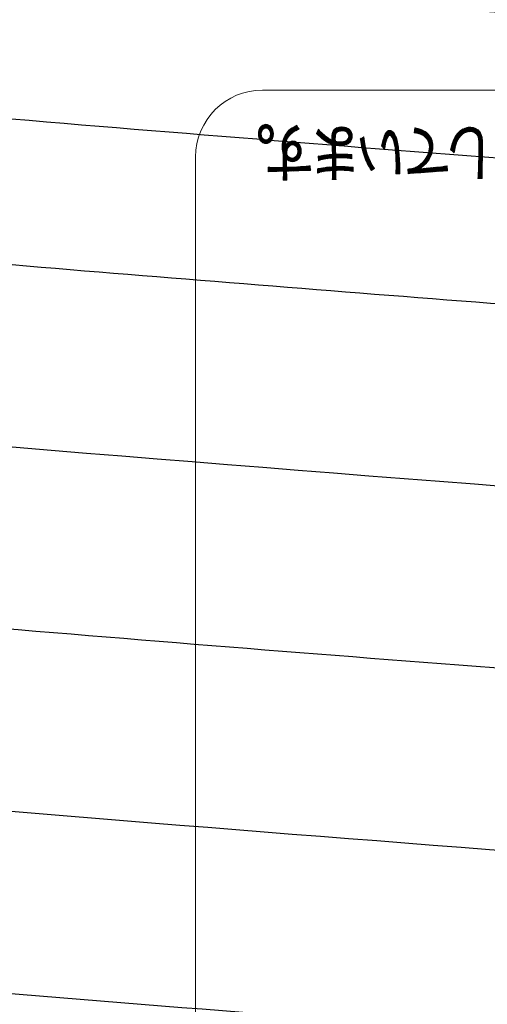
# Model space of a CAD drawing. Units: inches. Extents: x 854 to 1661, y 142 to 702.
# Drawn here: x 1549 to 1556, y 214 to 228 of the extents above; entities that cross this region are included whole.
import ezdxf

# ---------------------------------------------------------------- set-up
doc = ezdxf.new("R2010")
doc.units = ezdxf.units.IN
doc.header["$MEASUREMENT"] = 0
for name, color, linetype in [('02-実線-1', 7, 'Continuous'), ('03-細線', 1, 'Continuous'), ('08-ﾊｯﾁﾝｸﾞ', 2, 'Continuous')]:
    doc.layers.add(name, color=color, linetype=linetype)

# ---------------------------------------------------------------- blocks, each defined once
blk = doc.blocks.new('A$C45cecc99')
at = {"layer": '03-細線', "color": 1, "linetype": 'Continuous'}
for points, knots in [([(54.57, -0.275), (53.41, -0.143), (52.281, -0.016), (48.109, 0.455), (45.276, 0.774), (37.418, 1.657), (33.037, 2.146), (21.838, 3.386), (16.961, 3.91), (11.359, 4.492), (9.856, 4.644), (7.477, 4.883), (6.57, 4.973), (3.835, 5.243), (2.007, 5.422), (-3.487, 5.949), (-7.161, 6.29), (-18.211, 7.269), (-25.622, 7.863), (-37.77, 8.681), (-42.479, 8.96), (-50.19, 9.342), (-53.182, 9.472), (-56.467, 9.59), (-56.751, 9.6), (-57.035, 9.61)], [0.70821, 0.70821, 0.70821, 0.70821, 1.587229, 1.587229, 4.046999, 4.046999, 8.966541, 8.966541, 18.805625, 18.805625, 23.03152, 23.03152, 25.744325, 25.744325, 31.169935, 31.169935, 42.021155, 42.021155, 63.723596, 63.723596, 77.373869, 77.373869, 85.986384, 85.986384, 86.80128, 86.80128, 86.80128, 86.80128]), ([(54.57, -2.791), (53.311, -2.648), (52.088, -2.51), (47.828, -2.029), (44.995, -1.71), (37.138, -0.827), (32.757, -0.338), (21.563, 0.901), (16.693, 1.425), (11.1, 2.005), (9.6, 2.157), (7.25, 2.393), (6.369, 2.481), (3.716, 2.743), (1.942, 2.916), (-3.387, 3.428), (-6.949, 3.76), (-17.739, 4.72), (-24.997, 5.307), (-36.419, 6.088), (-40.556, 6.342), (-48.123, 6.744), (-51.549, 6.903), (-55.67, 7.06), (-56.352, 7.085), (-57.035, 7.109)], [0.637451, 0.637451, 0.637451, 0.637451, 1.587407, 1.587407, 4.047536, 4.047536, 8.967793, 8.967793, 18.808307, 18.808307, 23.036881, 23.036881, 25.6724, 25.6724, 30.943439, 30.943439, 41.485516, 41.485516, 62.797293, 62.797293, 74.83727, 74.83727, 84.751303, 84.751303, 86.717847, 86.717847, 86.717847, 86.717847]), ([(54.57, -5.307), (53.211, -5.153), (51.895, -5.004), (47.547, -4.513), (44.714, -4.194), (36.858, -3.311), (32.478, -2.822), (21.288, -1.583), (16.424, -1.061), (11.208, -0.52), (10.006, -0.397), (7.828, -0.177), (6.839, -0.078), (3.88, 0.215), (1.901, 0.408), (-2.063, 0.789), (-4.047, 0.977), (-11.976, 1.709), (-17.94, 2.224), (-29.92, 3.153), (-35.936, 3.565), (-46.418, 4.161), (-50.873, 4.377), (-55.909, 4.567), (-56.472, 4.587), (-57.035, 4.607)], [0.566987, 0.566987, 0.566987, 0.566987, 1.587586, 1.587586, 4.048073, 4.048073, 8.969046, 8.969046, 18.810991, 18.810991, 22.117687, 22.117687, 25.062017, 25.062017, 30.950679, 30.950679, 36.839341, 36.839341, 54.449275, 54.449275, 72.05921, 72.05921, 85.005274, 85.005274, 86.633474, 86.633474, 86.633474, 86.633474]), ([(54.57, -7.823), (53.111, -7.657), (51.701, -7.498), (47.266, -6.997), (44.433, -6.678), (36.577, -5.795), (32.198, -5.307), (21.013, -4.068), (16.156, -3.547), (10.962, -3.007), (9.772, -2.886), (7.505, -2.657), (6.422, -2.549), (4.255, -2.335), (3.169, -2.228), (-0.066, -1.913), (-2.218, -1.707), (-8.681, -1.102), (-12.999, -0.715), (-25.584, 0.339), (-33.88, 0.946), (-47.002, 1.69), (-51.795, 1.918), (-56.75, 2.096), (-56.892, 2.101), (-57.035, 2.106)], [0.496816, 0.496816, 0.496816, 0.496816, 1.587765, 1.587765, 4.04861, 4.04861, 8.970299, 8.970299, 18.813676, 18.813676, 22.089928, 22.089928, 25.328433, 25.328433, 28.566938, 28.566938, 34.96657, 34.96657, 47.765833, 47.765833, 72.160801, 72.160801, 86.134983, 86.134983, 86.548396, 86.548396, 86.548396, 86.548396]), ([(54.57, -10.338), (53.011, -10.162), (51.508, -9.992), (46.984, -9.481), (44.151, -9.162), (36.297, -8.28), (31.919, -7.791), (22.295, -6.725), (18.027, -6.263), (12.894, -5.721), (11.406, -5.566), (8.912, -5.311), (7.869, -5.206), (5.98, -5.018), (5.129, -4.933), (3.417, -4.764), (2.56, -4.68), (-0.865, -4.347), (-3.437, -4.102), (-8.586, -3.625), (-11.163, -3.392), (-18.908, -2.719), (-24.086, -2.3), (-34.079, -1.578), (-38.892, -1.267), (-47.694, -0.783), (-51.679, -0.596), (-56.127, -0.428), (-56.581, -0.412), (-57.035, -0.396)], [0.426936, 0.426936, 0.426936, 0.426936, 1.587944, 1.587944, 4.049145, 4.049145, 8.971548, 8.971548, 16.76064, 16.76064, 20.553165, 20.553165, 23.58825, 23.58825, 26.145959, 26.145959, 28.703667, 28.703667, 36.360735, 36.360735, 44.017804, 44.017804, 59.331941, 59.331941, 73.485263, 73.485263, 85.140449, 85.140449, 86.462805, 86.462805, 86.462805, 86.462805]), ([(54.57, -12.854), (53.392, -12.721), (52.246, -12.592), (47.986, -12.11), (45.087, -11.783), (37.043, -10.879), (32.555, -10.377), (21.093, -9.107), (16.117, -8.571), (10.497, -7.986), (9.014, -7.834), (6.625, -7.594), (5.68, -7.5), (3.787, -7.313), (2.838, -7.22), (-0.016, -6.941), (-1.923, -6.758), (-7.924, -6.192), (-12.024, -5.822), (-26.483, -4.59), (-36.884, -3.839), (-50.569, -3.153), (-53.798, -3.013), (-57.035, -2.897)], [0.357343, 0.357343, 0.357343, 0.357343, 1.230841, 1.230841, 3.692522, 3.692522, 8.615885, 8.615885, 18.46261, 18.46261, 22.606896, 22.606896, 25.441577, 25.441577, 28.276258, 28.276258, 33.966156, 33.966156, 46.167831, 46.167831, 76.904483, 76.904483, 86.376281, 86.376281, 86.376281, 86.376281]), ([(54.57, -15.37), (53.293, -15.226), (52.053, -15.086), (47.705, -14.594), (44.805, -14.267), (36.763, -13.363), (32.276, -12.862), (20.818, -11.591), (15.847, -11.056), (10.14, -10.462), (8.585, -10.304), (6.101, -10.054), (5.134, -9.958), (2.05, -9.653), (-0.068, -9.447), (-6.423, -8.841), (-10.666, -8.452), (-19.168, -7.718), (-23.427, -7.372), (-32.946, -6.664), (-38.21, -6.316), (-47.832, -5.781), (-52.185, -5.576), (-56.711, -5.411), (-56.873, -5.405), (-57.035, -5.399)], [0.288036, 0.288036, 0.288036, 0.288036, 1.231013, 1.231013, 3.693038, 3.693038, 8.617089, 8.617089, 18.465191, 18.465191, 22.854507, 22.854507, 25.766254, 25.766254, 32.094508, 32.094508, 44.751015, 44.751015, 57.407523, 57.407523, 72.986643, 72.986643, 85.813151, 85.813151, 86.289063, 86.289063, 86.289063, 86.289063]), ([(54.57, -17.383), (53.214, -17.23), (51.899, -17.081), (47.48, -16.582), (44.58, -16.255), (36.538, -15.35), (32.052, -14.849), (20.597, -13.579), (15.632, -13.045), (9.935, -12.451), (8.383, -12.293), (5.951, -12.049), (5.03, -11.958), (1.55, -11.614), (-1.013, -11.365), (-6.138, -10.88), (-8.703, -10.643), (-16.406, -9.954), (-21.55, -9.524), (-36.774, -8.374), (-46.881, -7.766), (-57.035, -7.4)], [0.232793, 0.232793, 0.232793, 0.232793, 1.23115, 1.23115, 3.693451, 3.693451, 8.618052, 8.618052, 18.467254, 18.467254, 22.853507, 22.853507, 25.626333, 25.626333, 33.289985, 33.289985, 40.953636, 40.953636, 56.280939, 56.280939, 86.218613, 86.218613, 86.218613, 86.218613]), ([(54.57, -19.396), (53.134, -19.233), (51.744, -19.076), (47.255, -18.569), (44.355, -18.242), (36.314, -17.338), (31.828, -16.836), (20.377, -15.567), (15.416, -15.033), (9.727, -14.441), (8.178, -14.283), (5.763, -14.041), (4.857, -13.95), (3.039, -13.771), (2.128, -13.681), (0.306, -13.503), (-0.605, -13.415), (-3.338, -13.153), (-5.162, -12.981), (-10.635, -12.474), (-14.288, -12.149), (-25.259, -11.226), (-32.591, -10.68), (-44.707, -9.947), (-49.481, -9.701), (-55.188, -9.47), (-56.111, -9.435), (-57.035, -9.402)], [0.17773, 0.17773, 0.17773, 0.17773, 1.231288, 1.231288, 3.693863, 3.693863, 8.619015, 8.619015, 18.469317, 18.469317, 22.857664, 22.857664, 25.587045, 25.587045, 28.316426, 28.316426, 31.045807, 31.045807, 36.504569, 36.504569, 47.422093, 47.422093, 69.257142, 69.257142, 83.416945, 83.416945, 86.147756, 86.147756, 86.147756, 86.147756])]:
    blk.add_open_spline(points, degree=3, knots=knots, dxfattribs=at)

msp = doc.modelspace()

# ---------------------------------------------------------------- linework, layer by layer
at = {"layer": '02-実線-1', "lineweight": 9}
for points in [[(1551.608, 225.971), (1551.608, 226.478), (1552.022, 226.892), (1552.529, 226.892)], [(1552.529, 226.892), (1552.529, 226.892), (1581.687, 226.892), (1581.687, 226.892)], [(1551.608, 208.813), (1551.608, 208.813), (1551.608, 225.971), (1551.608, 225.971)]]:
    msp.add_open_spline(points, degree=3, dxfattribs=at)
at = {"layer": '02-実線-1', "lineweight": 0}
for points, knots in [([(1552.472, 226.287), (1552.472, 226.36), (1552.519, 226.42), (1552.576, 226.42), (1552.634, 226.42), (1552.68, 226.36), (1552.68, 226.287), (1552.68, 226.214), (1552.634, 226.155), (1552.576, 226.155), (1552.519, 226.155), (1552.472, 226.214), (1552.472, 226.287)], [0, 0, 0, 0, 1, 1, 1, 2, 2, 2, 3, 3, 3, 4, 4, 4, 4]), ([(1553.503, 226.329), (1553.523, 226.365), (1553.565, 226.384), (1553.62, 226.384), (1553.666, 226.384), (1553.704, 226.372), (1553.728, 226.349)], [4, 4, 4, 4, 5, 5, 5, 6, 6, 6, 6]), ([(1552.641, 226.287), (1552.641, 226.332), (1552.612, 226.369), (1552.576, 226.369), (1552.541, 226.369), (1552.512, 226.332), (1552.512, 226.287), (1552.512, 226.242), (1552.541, 226.205), (1552.576, 226.205), (1552.612, 226.205), (1552.641, 226.242), (1552.641, 226.287)], [0, 0, 0, 0, 1, 1, 1, 2, 2, 2, 3, 3, 3, 4, 4, 4, 4]), ([(1552.816, 226.002), (1552.805, 226.039), (1552.8, 226.067), (1552.8, 226.106), (1552.8, 226.198), (1552.833, 226.279), (1552.893, 226.337)], [9, 9, 9, 9, 10, 10, 10, 11, 11, 11, 11]), ([(1553.487, 226.2), (1553.485, 226.221), (1553.485, 226.221), (1553.485, 226.232), (1553.485, 226.279), (1553.49, 226.307), (1553.503, 226.329)], [2, 2, 2, 2, 3, 3, 3, 4, 4, 4, 4]), ([(1553.533, 226.186), (1553.56, 226.179), (1553.574, 226.177), (1553.604, 226.177), (1553.673, 226.177), (1553.718, 226.208), (1553.718, 226.255), (1553.718, 226.302), (1553.683, 226.329), (1553.623, 226.329), (1553.586, 226.329), (1553.56, 226.319), (1553.546, 226.299)], [0, 0, 0, 0, 1, 1, 1, 2, 2, 2, 3, 3, 3, 4, 4, 4, 4]), ([(1553.728, 226.349), (1553.751, 226.326), (1553.765, 226.293), (1553.765, 226.256), (1553.765, 226.198), (1553.729, 226.152), (1553.668, 226.135)], [6, 6, 6, 6, 7, 7, 7, 8, 8, 8, 8]), ([(1554.169, 226.123), (1554.203, 226.277), (1554.235, 226.336), (1554.285, 226.336), (1554.323, 226.336), (1554.36, 226.287), (1554.383, 226.202)], [6, 6, 6, 6, 7, 7, 7, 8, 8, 8, 8]), ([(1554.352, 226.117), (1554.336, 226.207), (1554.307, 226.268), (1554.281, 226.268), (1554.269, 226.268), (1554.257, 226.252), (1554.246, 226.224)], [2, 2, 2, 2, 3, 3, 3, 4, 4, 4, 4]), ([(1554.742, 225.905), (1554.797, 225.964), (1554.828, 226.036), (1554.828, 226.109), (1554.828, 226.183), (1554.792, 226.242), (1554.73, 226.272)], [7, 7, 7, 7, 8, 8, 8, 9, 9, 9, 9]), ([(1554.799, 226.298), (1554.849, 226.256), (1554.877, 226.191), (1554.877, 226.119), (1554.877, 226.016), (1554.83, 225.918), (1554.747, 225.847)], [14, 14, 14, 14, 15, 15, 15, 16, 16, 16, 16]), ([(1555.197, 226.269), (1555.246, 226.343), (1555.311, 226.38), (1555.393, 226.38), (1555.452, 226.38), (1555.495, 226.358), (1555.523, 226.318)], [9, 9, 9, 9, 10, 10, 10, 11, 11, 11, 11]), ([(1555.477, 226.284), (1555.458, 226.307), (1555.426, 226.319), (1555.39, 226.319), (1555.307, 226.319), (1555.243, 226.266), (1555.204, 226.166)], [4, 4, 4, 4, 5, 5, 5, 6, 6, 6, 6]), ([(1555.523, 226.318), (1555.552, 226.276), (1555.562, 226.23), (1555.562, 226.137), (1555.562, 226.078), (1555.561, 226.056), (1555.555, 225.778)], [11, 11, 11, 11, 12, 12, 12, 13, 13, 13, 13]), ([(1552.861, 226.143), (1552.883, 226.175), (1552.912, 226.191), (1552.949, 226.191), (1553.016, 226.191), (1553.063, 226.133), (1553.063, 226.051), (1553.063, 225.968), (1553.011, 225.905), (1552.94, 225.905), (1552.907, 225.905), (1552.877, 225.92), (1552.859, 225.946)], [16, 16, 16, 16, 17, 17, 17, 18, 18, 18, 19, 19, 19, 20, 20, 20, 20]), ([(1552.893, 225.97), (1552.906, 225.961), (1552.92, 225.956), (1552.939, 225.956), (1552.983, 225.956), (1553.016, 225.996), (1553.016, 226.049), (1553.016, 226.1), (1552.987, 226.136), (1552.944, 226.136), (1552.897, 226.136), (1552.864, 226.094), (1552.864, 226.032), (1552.864, 226.003), (1552.872, 225.984), (1552.893, 225.97)], [0, 0, 0, 0, 1, 1, 1, 2, 2, 2, 3, 3, 3, 4, 4, 4, 5, 5, 5, 5]), ([(1553.668, 226.135), (1553.647, 226.128), (1553.626, 226.125), (1553.596, 226.125), (1553.573, 226.125), (1553.563, 226.126), (1553.533, 226.133)], [8, 8, 8, 8, 9, 9, 9, 10, 10, 10, 10]), ([(1553.533, 226.133), (1553.534, 226.13), (1553.534, 226.13), (1553.534, 226.122), (1553.534, 226.121), (1553.535, 226.118), (1553.535, 226.112)], [10, 10, 10, 10, 11, 11, 11, 12, 12, 12, 12]), ([(1554.365, 225.737), (1554.368, 225.764), (1554.369, 225.794), (1554.369, 225.842), (1554.369, 225.939), (1554.362, 226.06), (1554.352, 226.117)], [0, 0, 0, 0, 1, 1, 1, 2, 2, 2, 2]), ([(1555.506, 225.86), (1555.509, 225.966), (1555.511, 226.086), (1555.511, 226.125), (1555.511, 226.136), (1555.51, 226.158), (1555.509, 226.179)], [1, 1, 1, 1, 2, 2, 2, 3, 3, 3, 3]), ([(1553.538, 226.009), (1553.563, 226.01), (1553.597, 226.011), (1553.619, 226.011), (1553.661, 226.011), (1553.694, 226.009), (1553.737, 226.004)], [14, 14, 14, 14, 15, 15, 15, 16, 16, 16, 16]), ([(1552.859, 225.946), (1552.86, 225.933), (1552.86, 225.929), (1552.86, 225.897), (1552.86, 225.893), (1552.861, 225.885), (1552.861, 225.874)], [20, 20, 20, 20, 21, 21, 21, 22, 22, 22, 22]), ([(1553.759, 225.945), (1553.728, 225.954), (1553.67, 225.959), (1553.6, 225.959), (1553.582, 225.959), (1553.558, 225.959), (1553.538, 225.958)], [19, 19, 19, 19, 20, 20, 20, 21, 21, 21, 21]), ([(1552.609, 225.83), (1552.635, 225.826), (1552.659, 225.825), (1552.742, 225.825), (1552.752, 225.825), (1552.76, 225.825), (1552.816, 225.827)], [6, 6, 6, 6, 7, 7, 7, 8, 8, 8, 8]), ([(1553.189, 225.786), (1553.177, 225.786), (1553.172, 225.786), (1553.162, 225.786), (1553.141, 225.786), (1553.141, 225.786), (1553.029, 225.781)], [25, 25, 25, 25, 26, 26, 26, 27, 27, 27, 27]), ([(1553.54, 225.838), (1553.56, 225.839), (1553.571, 225.839), (1553.587, 225.839), (1553.637, 225.839), (1553.694, 225.836), (1553.756, 225.83)], [22, 22, 22, 22, 23, 23, 23, 24, 24, 24, 24]), ([(1553.777, 225.77), (1553.748, 225.78), (1553.676, 225.787), (1553.6, 225.787), (1553.586, 225.787), (1553.563, 225.786), (1553.54, 225.786)], [27, 27, 27, 27, 28, 28, 28, 29, 29, 29, 29]), ([(1553.756, 225.83), (1553.761, 225.829), (1553.765, 225.829), (1553.769, 225.829), (1553.771, 225.829), (1553.774, 225.829), (1553.778, 225.83)], [24, 24, 24, 24, 25, 25, 25, 26, 26, 26, 26]), ([(1555.555, 225.778), (1555.555, 225.751), (1555.555, 225.734), (1555.555, 225.72), (1555.555, 225.702), (1555.555, 225.691), (1555.557, 225.673)], [13, 13, 13, 13, 14, 14, 14, 15, 15, 15, 15])]:
    msp.add_open_spline(points, degree=3, knots=knots, dxfattribs=at)
for points in [[(1552.893, 226.337), (1552.921, 226.363), (1552.952, 226.383), (1553.003, 226.408)], [(1553.003, 226.408), (1553.014, 226.38), (1553.018, 226.372), (1553.033, 226.352)], [(1552.92, 226.286), (1552.87, 226.238), (1552.845, 226.18), (1552.842, 226.1)], [(1553.033, 226.352), (1552.979, 226.33), (1552.948, 226.313), (1552.92, 226.286)], [(1553.271, 226.292), (1553.271, 226.292), (1553.299, 226.353), (1553.299, 226.353)], [(1553.295, 226.271), (1553.283, 226.282), (1553.28, 226.284), (1553.271, 226.292)], [(1553.488, 226.142), (1553.428, 226.163), (1553.367, 226.204), (1553.295, 226.271)], [(1553.299, 226.353), (1553.33, 226.311), (1553.381, 226.266), (1553.44, 226.227)], [(1553.546, 226.299), (1553.537, 226.287), (1553.532, 226.262), (1553.532, 226.22)], [(1554.619, 226.301), (1554.619, 226.301), (1554.628, 226.372), (1554.628, 226.372)], [(1554.626, 226.301), (1554.626, 226.301), (1554.619, 226.301), (1554.619, 226.301)], [(1554.73, 226.272), (1554.696, 226.288), (1554.653, 226.301), (1554.626, 226.301)], [(1554.628, 226.372), (1554.636, 226.37), (1554.639, 226.369), (1554.65, 226.367)], [(1554.65, 226.367), (1554.718, 226.351), (1554.76, 226.333), (1554.799, 226.298)], [(1555.12, 226.069), (1555.146, 226.172), (1555.166, 226.224), (1555.197, 226.269)], [(1555.509, 226.179), (1555.506, 226.231), (1555.497, 226.26), (1555.477, 226.284)], [(1552.842, 226.1), (1552.849, 226.121), (1552.853, 226.131), (1552.861, 226.143)], [(1553.44, 226.227), (1553.452, 226.219), (1553.468, 226.21), (1553.487, 226.2)], [(1553.492, 226.007), (1553.491, 226.057), (1553.491, 226.057), (1553.488, 226.142)], [(1553.532, 226.22), (1553.532, 226.22), (1553.533, 226.186), (1553.533, 226.186)], [(1553.535, 226.112), (1553.535, 226.105), (1553.535, 226.086), (1553.536, 226.06)], [(1553.877, 226.221), (1553.877, 226.221), (1553.927, 226.246), (1553.927, 226.246)], [(1553.93, 225.985), (1553.903, 226.059), (1553.89, 226.122), (1553.877, 226.221)], [(1553.927, 226.246), (1553.939, 226.082), (1553.99, 225.931), (1554.071, 225.811)], [(1554.21, 226.072), (1554.195, 226.095), (1554.189, 226.103), (1554.169, 226.123)], [(1554.246, 226.224), (1554.23, 226.179), (1554.219, 226.133), (1554.21, 226.072)], [(1554.383, 226.202), (1554.407, 226.118), (1554.417, 226.006), (1554.421, 225.788)], [(1555.204, 226.166), (1555.188, 226.123), (1555.18, 226.089), (1555.17, 226.027)], [(1552.816, 225.827), (1552.816, 225.827), (1552.816, 226.002), (1552.816, 226.002)], [(1553.298, 225.98), (1553.307, 225.981), (1553.314, 225.982), (1553.338, 225.986)], [(1553.301, 225.919), (1553.301, 225.919), (1553.298, 225.98), (1553.298, 225.98)], [(1553.338, 225.986), (1553.386, 225.996), (1553.441, 226.003), (1553.492, 226.007)], [(1553.536, 226.06), (1553.537, 226.048), (1553.537, 226.032), (1553.538, 226.009)], [(1553.737, 226.004), (1553.745, 226.004), (1553.75, 226.004), (1553.754, 226.004)], [(1553.754, 226.004), (1553.754, 226.004), (1553.76, 226.004), (1553.76, 226.004)], [(1553.76, 226.004), (1553.76, 226.004), (1553.759, 225.945), (1553.759, 225.945)], [(1554.029, 225.784), (1553.984, 225.852), (1553.955, 225.91), (1553.93, 225.985)], [(1555.17, 226.027), (1555.15, 226.048), (1555.142, 226.055), (1555.12, 226.069)], [(1552.861, 225.874), (1552.861, 225.874), (1552.861, 225.828), (1552.861, 225.828)], [(1552.861, 225.828), (1553, 225.831), (1553.141, 225.841), (1553.187, 225.85)], [(1553.187, 225.85), (1553.187, 225.85), (1553.189, 225.786), (1553.189, 225.786)], [(1553.493, 225.955), (1553.399, 225.946), (1553.339, 225.936), (1553.301, 225.919)], [(1553.495, 225.836), (1553.494, 225.908), (1553.494, 225.908), (1553.493, 225.955)], [(1553.538, 225.958), (1553.538, 225.958), (1553.54, 225.838), (1553.54, 225.838)], [(1554.609, 225.816), (1554.655, 225.831), (1554.703, 225.863), (1554.742, 225.905)], [(1554.747, 225.847), (1554.725, 225.829), (1554.707, 225.816), (1554.681, 225.801)], [(1554.834, 225.82), (1554.977, 225.832), (1555.039, 225.839), (1555.073, 225.849)], [(1555.073, 225.849), (1555.073, 225.849), (1555.077, 225.78), (1555.077, 225.78)], [(1555.497, 225.673), (1555.501, 225.703), (1555.504, 225.749), (1555.506, 225.86)], [(1552.609, 225.767), (1552.609, 225.767), (1552.609, 225.83), (1552.609, 225.83)], [(1552.817, 225.773), (1552.686, 225.772), (1552.633, 225.771), (1552.609, 225.767)], [(1552.813, 225.653), (1552.816, 225.681), (1552.817, 225.695), (1552.817, 225.764)], [(1552.817, 225.764), (1552.817, 225.764), (1552.817, 225.773), (1552.817, 225.773)], [(1553.029, 225.781), (1552.963, 225.778), (1552.909, 225.776), (1552.861, 225.774)], [(1552.861, 225.774), (1552.861, 225.774), (1552.863, 225.704), (1552.863, 225.704)], [(1553.285, 225.808), (1553.297, 225.809), (1553.297, 225.809), (1553.333, 225.815)], [(1553.289, 225.748), (1553.289, 225.748), (1553.285, 225.808), (1553.285, 225.808)], [(1553.495, 225.784), (1553.399, 225.776), (1553.327, 225.764), (1553.289, 225.748)], [(1553.333, 225.815), (1553.399, 225.827), (1553.417, 225.83), (1553.495, 225.836)], [(1553.49, 225.659), (1553.492, 225.678), (1553.494, 225.72), (1553.495, 225.784)], [(1553.54, 225.786), (1553.54, 225.679), (1553.54, 225.679), (1553.543, 225.659)], [(1553.778, 225.83), (1553.778, 225.83), (1553.777, 225.77), (1553.777, 225.77)], [(1554.071, 225.811), (1554.071, 225.811), (1554.029, 225.784), (1554.029, 225.784)], [(1554.423, 225.736), (1554.423, 225.736), (1554.365, 225.737), (1554.365, 225.737)], [(1554.421, 225.788), (1554.421, 225.755), (1554.421, 225.752), (1554.423, 225.736)], [(1554.531, 225.804), (1554.559, 225.804), (1554.582, 225.808), (1554.609, 225.816)], [(1554.535, 225.738), (1554.535, 225.738), (1554.531, 225.804), (1554.531, 225.804)], [(1554.617, 225.748), (1554.579, 225.746), (1554.546, 225.742), (1554.535, 225.738)], [(1555.012, 225.777), (1554.93, 225.769), (1554.707, 225.753), (1554.617, 225.748)], [(1554.681, 225.801), (1554.722, 225.81), (1554.757, 225.814), (1554.834, 225.82)], [(1555.052, 225.78), (1555.042, 225.78), (1555.034, 225.778), (1555.012, 225.777)], [(1555.077, 225.78), (1555.077, 225.78), (1555.052, 225.78), (1555.052, 225.78)], [(1552.866, 225.653), (1552.866, 225.653), (1552.813, 225.653), (1552.813, 225.653)], [(1552.863, 225.704), (1552.863, 225.681), (1552.864, 225.672), (1552.866, 225.653)], [(1553.543, 225.659), (1553.543, 225.659), (1553.49, 225.659), (1553.49, 225.659)], [(1555.557, 225.673), (1555.557, 225.673), (1555.497, 225.673), (1555.497, 225.673)]]:
    msp.add_open_spline(points, degree=3, dxfattribs=at)
at = {"layer": '08-ﾊｯﾁﾝｸﾞ', "linetype": 'Continuous'}
for p, q in [((1552.595, 226.417), (1552.472, 226.294)), ((1552.58, 226.42), (1552.474, 226.314)), ((1552.561, 226.418), (1552.479, 226.337)), ((1552.532, 226.407), (1552.495, 226.37)), ((1552.609, 226.413), (1552.563, 226.367)), ((1552.62, 226.407), (1552.582, 226.369)), ((1552.631, 226.4), (1552.596, 226.365)), ((1552.64, 226.392), (1552.607, 226.359)), ((1553.01, 226.39), (1552.81, 226.19)), ((1553.005, 226.403), (1552.817, 226.215)), ((1552.982, 226.397), (1552.828, 226.243)), ((1553.623, 226.384), (1553.486, 226.247)), ((1553.604, 226.384), (1553.486, 226.266)), ((1553.64, 226.383), (1553.578, 226.322)), ((1552.519, 226.323), (1552.472, 226.277)), ((1552.513, 226.3), (1552.474, 226.261)), ((1552.512, 226.281), (1552.477, 226.246)), ((1552.514, 226.266), (1552.481, 226.232)), ((1552.518, 226.252), (1552.486, 226.22)), ((1552.68, 226.272), (1552.563, 226.156)), ((1552.676, 226.251), (1552.58, 226.155)), ((1552.649, 226.382), (1552.617, 226.351)), ((1552.656, 226.372), (1552.625, 226.341)), ((1552.68, 226.29), (1552.628, 226.238)), ((1552.663, 226.361), (1552.631, 226.33)), ((1552.668, 226.349), (1552.636, 226.317)), ((1552.679, 226.307), (1552.639, 226.266)), ((1552.673, 226.336), (1552.64, 226.303)), ((1552.677, 226.322), (1552.641, 226.286)), ((1552.893, 226.255), (1552.805, 226.168)), ((1552.94, 226.373), (1552.848, 226.281)), ((1553.016, 226.378), (1552.942, 226.304)), ((1553.022, 226.367), (1552.987, 226.332)), ((1553.029, 226.357), (1553.02, 226.347)), ((1553.311, 226.338), (1553.276, 226.303)), ((1553.319, 226.328), (1553.277, 226.286)), ((1553.328, 226.319), (1553.287, 226.278)), ((1553.303, 226.348), (1553.29, 226.335)), ((1553.337, 226.31), (1553.296, 226.27)), ((1553.346, 226.302), (1553.305, 226.261)), ((1553.355, 226.293), (1553.315, 226.253)), ((1553.364, 226.285), (1553.324, 226.245)), ((1553.374, 226.277), (1553.334, 226.237)), ((1553.383, 226.269), (1553.343, 226.229)), ((1553.393, 226.261), (1553.353, 226.221)), ((1553.403, 226.253), (1553.363, 226.213)), ((1553.538, 226.282), (1553.485, 226.229)), ((1553.534, 226.26), (1553.486, 226.212)), ((1553.584, 226.381), (1553.489, 226.286)), ((1553.56, 226.375), (1553.494, 226.308)), ((1553.655, 226.382), (1553.601, 226.327)), ((1553.67, 226.379), (1553.62, 226.329)), ((1553.765, 226.261), (1553.631, 226.127)), ((1553.684, 226.375), (1553.637, 226.328)), ((1553.696, 226.37), (1553.653, 226.326)), ((1553.708, 226.364), (1553.667, 226.323)), ((1553.719, 226.357), (1553.68, 226.318)), ((1553.728, 226.348), (1553.691, 226.311)), ((1553.737, 226.339), (1553.7, 226.303)), ((1553.744, 226.329), (1553.708, 226.293)), ((1553.764, 226.278), (1553.71, 226.225)), ((1553.751, 226.318), (1553.714, 226.281)), ((1553.756, 226.306), (1553.717, 226.267)), ((1553.76, 226.292), (1553.718, 226.249)), ((1554.321, 226.322), (1554.184, 226.186)), ((1554.31, 226.329), (1554.191, 226.21)), ((1554.298, 226.335), (1554.2, 226.236)), ((1554.282, 226.336), (1554.21, 226.265)), ((1554.257, 226.329), (1554.23, 226.302)), ((1554.33, 226.313), (1554.284, 226.267)), ((1554.338, 226.304), (1554.296, 226.262)), ((1554.345, 226.293), (1554.304, 226.253)), ((1554.352, 226.282), (1554.312, 226.242)), ((1554.358, 226.271), (1554.318, 226.231)), ((1554.363, 226.259), (1554.324, 226.219)), ((1554.677, 226.36), (1554.619, 226.302)), ((1554.663, 226.364), (1554.622, 226.323)), ((1554.648, 226.367), (1554.624, 226.343)), ((1554.634, 226.37), (1554.627, 226.363)), ((1554.691, 226.356), (1554.635, 226.3)), ((1554.704, 226.352), (1554.65, 226.298)), ((1554.717, 226.347), (1554.665, 226.295)), ((1554.73, 226.342), (1554.679, 226.291)), ((1554.742, 226.337), (1554.692, 226.287)), ((1554.754, 226.331), (1554.705, 226.282)), ((1554.765, 226.324), (1554.718, 226.277)), ((1554.775, 226.317), (1554.73, 226.272)), ((1554.786, 226.31), (1554.742, 226.266)), ((1554.795, 226.302), (1554.753, 226.259)), ((1554.805, 226.294), (1554.763, 226.252)), ((1554.814, 226.285), (1554.772, 226.243)), ((1554.822, 226.276), (1554.781, 226.235)), ((1554.83, 226.266), (1554.789, 226.225)), ((1554.837, 226.255), (1554.797, 226.215)), ((1555.367, 226.378), (1555.144, 226.156)), ((1555.346, 226.375), (1555.154, 226.183)), ((1555.323, 226.369), (1555.165, 226.212)), ((1555.293, 226.358), (1555.183, 226.248)), ((1555.386, 226.38), (1555.3, 226.293)), ((1555.403, 226.379), (1555.333, 226.31)), ((1555.42, 226.378), (1555.357, 226.316)), ((1555.435, 226.376), (1555.377, 226.318)), ((1555.449, 226.372), (1555.395, 226.319)), ((1555.462, 226.367), (1555.412, 226.317)), ((1555.474, 226.362), (1555.426, 226.314)), ((1555.485, 226.355), (1555.44, 226.31)), ((1555.495, 226.348), (1555.452, 226.304)), ((1555.505, 226.34), (1555.463, 226.297)), ((1555.513, 226.331), (1555.472, 226.289)), ((1555.521, 226.321), (1555.48, 226.28)), ((1555.528, 226.31), (1555.488, 226.269)), ((1555.535, 226.299), (1555.494, 226.258)), ((1555.54, 226.287), (1555.499, 226.245)), ((1555.545, 226.274), (1555.503, 226.231)), ((1555.55, 226.261), (1555.505, 226.216)), ((1552.524, 226.24), (1552.492, 226.208)), ((1552.531, 226.229), (1552.499, 226.198)), ((1552.539, 226.22), (1552.507, 226.188)), ((1552.549, 226.213), (1552.516, 226.179)), ((1552.562, 226.207), (1552.526, 226.171)), ((1552.577, 226.205), (1552.537, 226.164)), ((1552.602, 226.212), (1552.549, 226.159)), ((1552.668, 226.225), (1552.602, 226.159)), ((1552.855, 226.183), (1552.8, 226.128)), ((1552.849, 226.159), (1552.8, 226.109)), ((1552.846, 226.137), (1552.8, 226.092)), ((1552.843, 226.118), (1552.801, 226.075)), ((1552.866, 226.211), (1552.802, 226.147)), ((1552.933, 226.19), (1552.803, 226.059)), ((1552.952, 226.191), (1552.805, 226.044)), ((1552.909, 226.184), (1552.852, 226.126)), ((1552.968, 226.189), (1552.9, 226.121)), ((1552.982, 226.186), (1552.932, 226.135)), ((1552.995, 226.181), (1552.95, 226.136)), ((1553.006, 226.174), (1552.965, 226.133)), ((1553.016, 226.167), (1552.977, 226.128)), ((1553.025, 226.158), (1552.988, 226.121)), ((1553.033, 226.149), (1552.997, 226.112)), ((1553.041, 226.138), (1553.004, 226.101)), ((1553.047, 226.127), (1553.009, 226.089)), ((1553.052, 226.114), (1553.013, 226.076)), ((1553.413, 226.246), (1553.373, 226.205)), ((1553.424, 226.238), (1553.383, 226.198)), ((1553.434, 226.231), (1553.394, 226.191)), ((1553.445, 226.224), (1553.405, 226.184)), ((1553.456, 226.217), (1553.415, 226.177)), ((1553.467, 226.211), (1553.427, 226.17)), ((1553.479, 226.205), (1553.438, 226.164)), ((1553.533, 226.241), (1553.45, 226.158)), ((1553.532, 226.223), (1553.462, 226.153)), ((1553.533, 226.206), (1553.474, 226.147)), ((1553.533, 226.188), (1553.487, 226.143)), ((1553.545, 226.183), (1553.489, 226.127)), ((1553.56, 226.18), (1553.489, 226.109)), ((1553.575, 226.178), (1553.49, 226.092)), ((1553.534, 226.119), (1553.49, 226.075)), ((1553.592, 226.177), (1553.545, 226.13)), ((1553.61, 226.177), (1553.56, 226.128)), ((1553.629, 226.178), (1553.576, 226.126)), ((1553.651, 226.182), (1553.594, 226.125)), ((1553.68, 226.194), (1553.612, 226.126)), ((1553.765, 226.243), (1553.651, 226.13)), ((1553.761, 226.222), (1553.676, 226.137)), ((1553.747, 226.19), (1553.71, 226.153)), ((1553.89, 226.227), (1553.878, 226.215)), ((1553.927, 226.246), (1553.88, 226.2)), ((1553.928, 226.23), (1553.882, 226.184)), ((1553.93, 226.214), (1553.885, 226.169)), ((1553.932, 226.198), (1553.887, 226.154)), ((1553.934, 226.183), (1553.89, 226.139)), ((1553.936, 226.167), (1553.892, 226.124)), ((1553.939, 226.152), (1553.895, 226.109)), ((1553.941, 226.137), (1553.898, 226.094)), ((1553.944, 226.122), (1553.902, 226.08)), ((1554.233, 226.181), (1554.172, 226.12)), ((1554.24, 226.206), (1554.173, 226.139)), ((1554.251, 226.234), (1554.178, 226.162)), ((1554.226, 226.157), (1554.181, 226.111)), ((1554.221, 226.134), (1554.189, 226.102)), ((1554.217, 226.112), (1554.197, 226.092)), ((1554.369, 226.246), (1554.329, 226.206)), ((1554.373, 226.233), (1554.333, 226.193)), ((1554.378, 226.22), (1554.337, 226.18)), ((1554.382, 226.207), (1554.341, 226.166)), ((1554.386, 226.193), (1554.345, 226.152)), ((1554.389, 226.179), (1554.348, 226.137)), ((1554.393, 226.164), (1554.351, 226.122)), ((1554.396, 226.15), (1554.353, 226.107)), ((1554.398, 226.135), (1554.355, 226.092)), ((1554.401, 226.12), (1554.357, 226.076)), ((1554.844, 226.245), (1554.804, 226.204)), ((1554.85, 226.233), (1554.81, 226.192)), ((1554.856, 226.221), (1554.815, 226.18)), ((1554.861, 226.208), (1554.82, 226.167)), ((1554.866, 226.195), (1554.823, 226.153)), ((1554.877, 226.118), (1554.824, 226.065)), ((1554.869, 226.181), (1554.826, 226.138)), ((1554.872, 226.167), (1554.827, 226.122)), ((1554.876, 226.135), (1554.827, 226.086)), ((1554.875, 226.151), (1554.828, 226.104)), ((1555.202, 226.16), (1555.123, 226.082)), ((1555.193, 226.134), (1555.125, 226.066)), ((1555.215, 226.191), (1555.13, 226.106)), ((1555.238, 226.232), (1555.137, 226.13)), ((1555.553, 226.246), (1555.508, 226.201)), ((1555.556, 226.231), (1555.509, 226.185)), ((1555.558, 226.216), (1555.51, 226.168)), ((1555.56, 226.2), (1555.51, 226.151)), ((1555.562, 226.131), (1555.51, 226.08)), ((1555.562, 226.113), (1555.51, 226.062)), ((1555.561, 226.183), (1555.511, 226.133)), ((1555.561, 226.166), (1555.511, 226.116)), ((1555.562, 226.149), (1555.511, 226.098)), ((1552.887, 226.108), (1552.808, 226.03)), ((1552.869, 226.073), (1552.812, 226.016)), ((1552.865, 226.05), (1552.816, 226.002)), ((1552.864, 226.032), (1552.816, 225.984)), ((1552.865, 226.015), (1552.816, 225.967)), ((1552.868, 226.001), (1552.816, 225.949)), ((1552.874, 225.989), (1552.816, 225.931)), ((1552.882, 225.979), (1552.816, 225.914)), ((1553.062, 226.036), (1552.932, 225.906)), ((1553.06, 226.016), (1552.95, 225.906)), ((1553.053, 225.991), (1552.972, 225.91)), ((1553.063, 226.054), (1553.002, 225.993)), ((1553.062, 226.071), (1553.013, 226.023)), ((1553.056, 226.101), (1553.016, 226.06)), ((1553.06, 226.086), (1553.016, 226.043)), ((1553.308, 225.981), (1553.298, 225.972)), ((1553.329, 225.984), (1553.299, 225.955)), ((1553.351, 225.989), (1553.3, 225.938)), ((1553.372, 225.992), (1553.301, 225.921)), ((1553.393, 225.996), (1553.326, 225.928)), ((1553.414, 225.999), (1553.35, 225.934)), ((1553.434, 226.001), (1553.372, 225.939)), ((1553.454, 226.003), (1553.394, 225.943)), ((1553.474, 226.005), (1553.414, 225.946)), ((1553.537, 226.051), (1553.435, 225.949)), ((1553.537, 226.033), (1553.455, 225.951)), ((1553.537, 226.016), (1553.475, 225.953)), ((1553.535, 226.102), (1553.491, 226.058)), ((1553.536, 226.085), (1553.491, 226.041)), ((1553.536, 226.068), (1553.492, 226.024)), ((1553.567, 226.01), (1553.493, 225.937)), ((1553.548, 226.009), (1553.493, 225.954)), ((1553.585, 226.01), (1553.494, 225.919)), ((1553.603, 226.011), (1553.551, 225.959)), ((1553.62, 226.011), (1553.569, 225.959)), ((1553.638, 226.011), (1553.587, 225.959)), ((1553.655, 226.01), (1553.604, 225.959)), ((1553.672, 226.01), (1553.622, 225.959)), ((1553.689, 226.009), (1553.639, 225.959)), ((1553.705, 226.007), (1553.656, 225.958)), ((1553.722, 226.006), (1553.673, 225.957)), ((1553.738, 226.004), (1553.689, 225.956)), ((1553.755, 226.004), (1553.706, 225.955)), ((1553.76, 225.991), (1553.721, 225.953)), ((1553.947, 226.108), (1553.905, 226.066)), ((1553.951, 226.093), (1553.909, 226.052)), ((1553.954, 226.079), (1553.913, 226.038)), ((1553.958, 226.065), (1553.917, 226.024)), ((1553.961, 226.051), (1553.921, 226.011)), ((1553.965, 226.038), (1553.926, 225.998)), ((1553.97, 226.024), (1553.93, 225.985)), ((1553.974, 226.011), (1553.935, 225.971)), ((1553.978, 225.998), (1553.939, 225.958)), ((1553.983, 225.985), (1553.944, 225.946)), ((1554.213, 226.091), (1554.204, 226.082)), ((1554.403, 226.104), (1554.359, 226.06)), ((1554.405, 226.088), (1554.361, 226.044)), ((1554.407, 226.073), (1554.362, 226.028)), ((1554.409, 226.057), (1554.363, 226.011)), ((1554.41, 226.04), (1554.364, 225.995)), ((1554.412, 226.024), (1554.365, 225.978)), ((1554.413, 226.008), (1554.366, 225.961)), ((1554.414, 225.991), (1554.367, 225.944)), ((1554.86, 226.012), (1554.593, 225.746)), ((1554.849, 225.984), (1554.612, 225.747)), ((1554.867, 226.037), (1554.775, 225.946)), ((1554.872, 226.06), (1554.799, 225.988)), ((1554.875, 226.08), (1554.812, 226.018)), ((1554.876, 226.1), (1554.819, 226.043)), ((1555.186, 226.109), (1555.135, 226.058)), ((1555.181, 226.086), (1555.145, 226.051)), ((1555.176, 226.064), (1555.155, 226.042)), ((1555.172, 226.042), (1555.163, 226.033)), ((1555.56, 226.024), (1555.508, 225.972)), ((1555.56, 226.006), (1555.508, 225.954)), ((1555.56, 225.988), (1555.508, 225.936)), ((1555.561, 226.06), (1555.509, 226.008)), ((1555.561, 226.042), (1555.509, 225.99)), ((1555.561, 226.096), (1555.51, 226.044)), ((1555.561, 226.078), (1555.51, 226.026)), ((1552.861, 225.87), (1552.764, 225.773)), ((1552.861, 225.852), (1552.782, 225.773)), ((1552.86, 225.939), (1552.816, 225.896)), ((1552.86, 225.922), (1552.816, 225.878)), ((1552.86, 225.904), (1552.816, 225.861)), ((1552.86, 225.887), (1552.816, 225.843)), ((1552.891, 225.971), (1552.862, 225.942)), ((1552.902, 225.964), (1552.87, 225.933)), ((1552.915, 225.959), (1552.88, 225.924)), ((1552.93, 225.956), (1552.891, 225.917)), ((1552.947, 225.956), (1552.903, 225.912)), ((1552.974, 225.965), (1552.917, 225.908)), ((1553.034, 225.955), (1553.006, 225.926)), ((1553.115, 225.841), (1553.056, 225.783)), ((1553.134, 225.843), (1553.075, 225.783)), ((1553.154, 225.845), (1553.093, 225.784)), ((1553.175, 225.848), (1553.112, 225.785)), ((1553.187, 225.843), (1553.13, 225.786)), ((1553.539, 225.877), (1553.442, 225.779)), ((1553.539, 225.859), (1553.461, 225.781)), ((1553.54, 225.842), (1553.481, 225.783)), ((1553.538, 225.946), (1553.494, 225.902)), ((1553.539, 225.929), (1553.494, 225.884)), ((1553.539, 225.912), (1553.494, 225.867)), ((1553.539, 225.894), (1553.494, 225.849)), ((1553.759, 225.973), (1553.737, 225.95)), ((1553.759, 225.955), (1553.751, 225.947)), ((1553.988, 225.972), (1553.949, 225.933)), ((1553.993, 225.959), (1553.954, 225.92)), ((1553.998, 225.947), (1553.96, 225.908)), ((1554.004, 225.934), (1553.965, 225.896)), ((1554.009, 225.922), (1553.971, 225.884)), ((1554.015, 225.91), (1553.977, 225.872)), ((1554.021, 225.898), (1553.983, 225.861)), ((1554.027, 225.887), (1553.989, 225.849)), ((1554.033, 225.875), (1553.996, 225.838)), ((1554.039, 225.864), (1554.002, 225.827)), ((1554.045, 225.852), (1554.009, 225.816)), ((1554.052, 225.841), (1554.016, 225.805)), ((1554.415, 225.974), (1554.368, 225.927)), ((1554.416, 225.958), (1554.368, 225.91)), ((1554.417, 225.941), (1554.369, 225.893)), ((1554.417, 225.924), (1554.369, 225.876)), ((1554.418, 225.907), (1554.369, 225.858)), ((1554.418, 225.89), (1554.369, 225.841)), ((1554.419, 225.872), (1554.369, 225.823)), ((1554.419, 225.855), (1554.369, 225.805)), ((1554.683, 225.854), (1554.574, 225.745)), ((1554.831, 225.949), (1554.686, 225.804)), ((1554.788, 225.887), (1554.751, 225.851)), ((1555.043, 225.842), (1554.974, 225.773)), ((1555.065, 225.847), (1554.993, 225.775)), ((1555.557, 225.843), (1555.504, 225.791)), ((1555.558, 225.897), (1555.505, 225.845)), ((1555.557, 225.879), (1555.505, 225.827)), ((1555.557, 225.861), (1555.505, 225.809)), ((1555.558, 225.934), (1555.506, 225.881)), ((1555.558, 225.915), (1555.506, 225.863)), ((1555.559, 225.97), (1555.507, 225.918)), ((1555.559, 225.952), (1555.507, 225.899)), ((1552.625, 225.828), (1552.609, 225.813)), ((1552.641, 225.827), (1552.609, 225.795)), ((1552.658, 225.826), (1552.609, 225.777)), ((1552.675, 225.826), (1552.618, 225.768)), ((1552.693, 225.826), (1552.637, 225.77)), ((1552.71, 225.825), (1552.655, 225.771)), ((1552.728, 225.825), (1552.674, 225.771)), ((1552.746, 225.825), (1552.692, 225.772)), ((1552.764, 225.826), (1552.71, 225.772)), ((1552.782, 225.826), (1552.728, 225.772)), ((1552.8, 225.827), (1552.746, 225.772)), ((1552.861, 225.834), (1552.799, 225.773)), ((1552.863, 225.713), (1552.815, 225.665)), ((1552.862, 225.73), (1552.816, 225.684)), ((1552.909, 225.83), (1552.817, 225.738)), ((1552.891, 225.829), (1552.817, 225.755)), ((1552.872, 225.829), (1552.817, 225.773)), ((1552.862, 225.765), (1552.817, 225.72)), ((1552.862, 225.747), (1552.817, 225.702)), ((1552.927, 225.83), (1552.871, 225.774)), ((1552.946, 225.831), (1552.89, 225.775)), ((1552.964, 225.832), (1552.908, 225.776)), ((1552.983, 225.832), (1552.927, 225.777)), ((1553.001, 225.833), (1552.945, 225.777)), ((1553.02, 225.834), (1552.964, 225.778)), ((1553.039, 225.835), (1552.982, 225.779)), ((1553.057, 225.837), (1553.001, 225.78)), ((1553.076, 225.838), (1553.019, 225.781)), ((1553.096, 225.839), (1553.038, 225.782)), ((1553.188, 225.826), (1553.148, 225.786)), ((1553.188, 225.809), (1553.166, 225.786)), ((1553.189, 225.792), (1553.184, 225.786)), ((1553.294, 225.808), (1553.286, 225.8)), ((1553.315, 225.812), (1553.287, 225.783)), ((1553.336, 225.815), (1553.288, 225.767)), ((1553.358, 225.819), (1553.289, 225.75)), ((1553.38, 225.823), (1553.313, 225.756)), ((1553.401, 225.826), (1553.337, 225.762)), ((1553.421, 225.829), (1553.359, 225.767)), ((1553.441, 225.831), (1553.38, 225.771)), ((1553.46, 225.833), (1553.401, 225.774)), ((1553.48, 225.835), (1553.421, 225.776)), ((1553.54, 225.718), (1553.491, 225.669)), ((1553.54, 225.736), (1553.492, 225.688)), ((1553.54, 225.771), (1553.493, 225.725)), ((1553.54, 225.753), (1553.493, 225.706)), ((1553.59, 225.839), (1553.494, 225.743)), ((1553.572, 225.839), (1553.494, 225.761)), ((1553.554, 225.838), (1553.494, 225.779)), ((1553.607, 225.838), (1553.555, 225.786)), ((1553.625, 225.838), (1553.573, 225.787)), ((1553.642, 225.838), (1553.591, 225.787)), ((1553.659, 225.837), (1553.609, 225.787)), ((1553.676, 225.836), (1553.627, 225.787)), ((1553.692, 225.835), (1553.644, 225.787)), ((1553.709, 225.834), (1553.661, 225.786)), ((1553.725, 225.833), (1553.677, 225.785)), ((1553.741, 225.831), (1553.694, 225.784)), ((1553.757, 225.829), (1553.71, 225.782)), ((1553.775, 225.829), (1553.726, 225.78)), ((1553.778, 225.815), (1553.741, 225.778)), ((1553.778, 225.797), (1553.756, 225.775)), ((1553.778, 225.779), (1553.771, 225.772)), ((1554.059, 225.83), (1554.022, 225.794)), ((1554.066, 225.82), (1554.032, 225.786)), ((1554.42, 225.803), (1554.366, 225.749)), ((1554.42, 225.821), (1554.368, 225.768)), ((1554.42, 225.838), (1554.369, 225.787)), ((1554.421, 225.786), (1554.372, 225.737)), ((1554.421, 225.768), (1554.389, 225.737)), ((1554.422, 225.751), (1554.407, 225.736)), ((1554.546, 225.805), (1554.532, 225.791)), ((1554.565, 225.806), (1554.533, 225.774)), ((1554.586, 225.81), (1554.534, 225.757)), ((1554.611, 225.817), (1554.535, 225.741)), ((1554.641, 225.829), (1554.554, 225.742)), ((1554.684, 225.801), (1554.631, 225.749)), ((1554.706, 225.806), (1554.65, 225.75)), ((1554.727, 225.809), (1554.669, 225.751)), ((1554.747, 225.812), (1554.688, 225.752)), ((1554.767, 225.814), (1554.707, 225.754)), ((1554.787, 225.816), (1554.726, 225.755)), ((1554.806, 225.818), (1554.745, 225.756)), ((1554.826, 225.819), (1554.764, 225.757)), ((1554.845, 225.821), (1554.783, 225.759)), ((1554.864, 225.823), (1554.802, 225.76)), ((1554.884, 225.824), (1554.821, 225.762)), ((1554.903, 225.826), (1554.84, 225.763)), ((1554.923, 225.828), (1554.859, 225.764)), ((1554.942, 225.83), (1554.878, 225.766)), ((1554.962, 225.832), (1554.897, 225.767)), ((1554.982, 225.834), (1554.916, 225.769)), ((1555.002, 225.836), (1554.936, 225.77)), ((1555.022, 225.839), (1554.955, 225.772)), ((1555.074, 225.838), (1555.013, 225.777)), ((1555.075, 225.821), (1555.032, 225.778)), ((1555.075, 225.804), (1555.051, 225.78)), ((1555.076, 225.787), (1555.069, 225.78)), ((1555.555, 225.735), (1555.497, 225.678)), ((1555.555, 225.753), (1555.499, 225.698)), ((1555.555, 225.771), (1555.501, 225.717)), ((1555.555, 225.789), (1555.502, 225.736)), ((1555.556, 225.807), (1555.503, 225.754)), ((1555.556, 225.825), (1555.504, 225.773)), ((1555.555, 225.718), (1555.51, 225.673)), ((1552.863, 225.695), (1552.821, 225.653)), ((1552.863, 225.678), (1552.839, 225.653)), ((1552.865, 225.662), (1552.856, 225.653)), ((1553.54, 225.701), (1553.499, 225.659)), ((1553.541, 225.684), (1553.516, 225.659)), ((1553.542, 225.667), (1553.534, 225.659)), ((1555.555, 225.7), (1555.528, 225.673)), ((1555.556, 225.684), (1555.546, 225.673))]:
    msp.add_line(p, q, dxfattribs=at)

# ---------------------------------------------------------------- block references
at = {"layer": '03-細線', "rotation": 180}
msp.add_blockref('A$C45cecc99', (1530.574, 216.707), dxfattribs=at)

doc.saveas('drawing.dxf')
